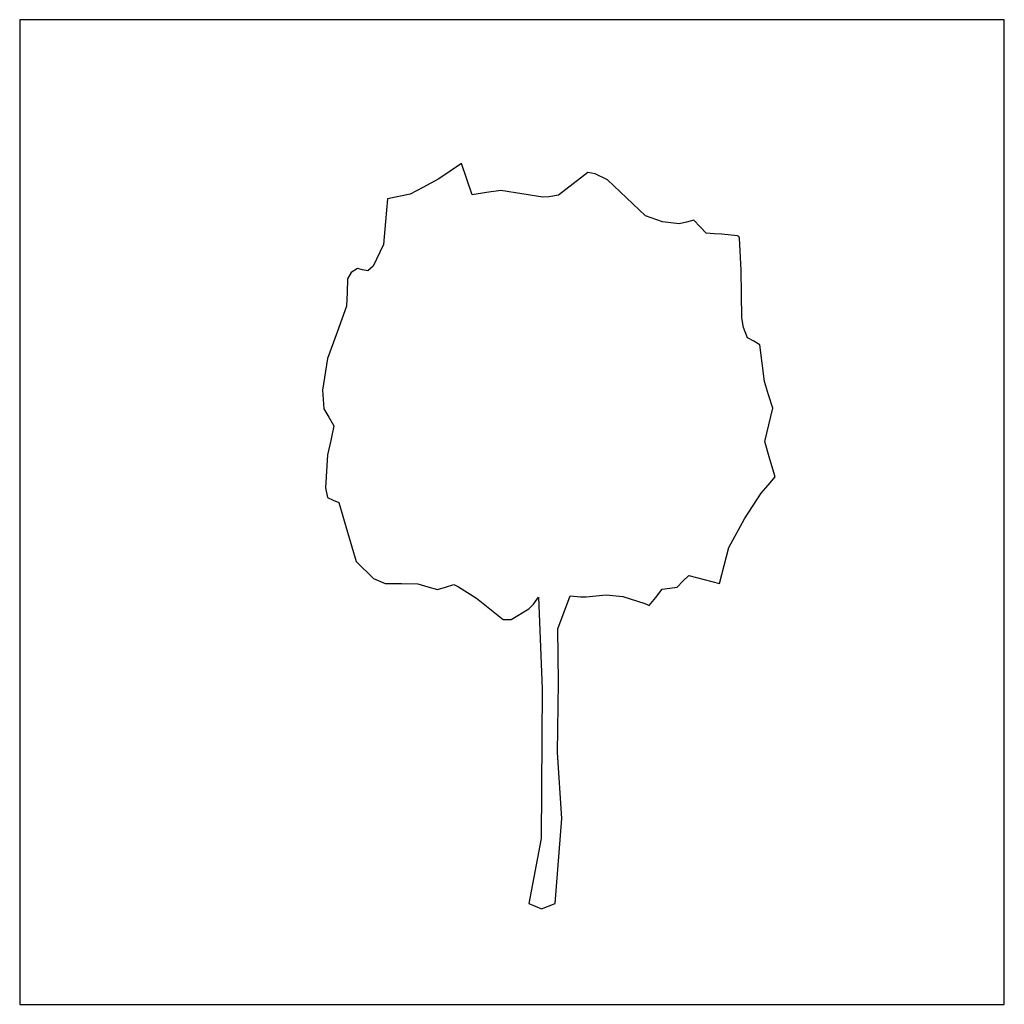
# Model space of a CAD drawing. Units: millimetres. Extents: x -35483 to -32353, y 317173 to 319026.
# Drawn here: x -34258 to -34103, y 317352 to 317507 of the extents above; entities that cross this region are included whole.
import ezdxf

# ---------------------------------------------------------------- set-up
doc = ezdxf.new("R2010")
doc.units = ezdxf.units.MM
doc.layers.add('方框', color=8, linetype='Continuous')

msp = doc.modelspace()

# ---------------------------------------------------------------- linework, layer by layer
for p, q in [((-34188.13, 317484.17), (-34189.92, 317482.98)), ((-34187.3, 317481.72), (-34188.13, 317484.17)), ((-34189.92, 317482.98), (-34191.71, 317481.78)), ((-34168.26, 317482.77), (-34170.56, 317480.99)), ((-34167.1, 317482.55), (-34168.26, 317482.77)), ((-34165.16, 317481.62), (-34167.1, 317482.55)), ((-34194.26, 317480.39), (-34196.24, 317479.38)), ((-34191.71, 317481.78), (-34194.26, 317480.39)), ((-34186.47, 317479.27), (-34187.3, 317481.72)), ((-34170.56, 317480.99), (-34172.87, 317479.2)), ((-34162.16, 317478.8), (-34165.16, 317481.62)), ((-34198, 317479), (-34199.77, 317478.63)), ((-34196.24, 317479.38), (-34198, 317479)), ((-34184.21, 317479.61), (-34186.47, 317479.27)), ((-34181.95, 317479.96), (-34184.21, 317479.61)), ((-34178.65, 317479.41), (-34181.95, 317479.96)), ((-34175.34, 317478.87), (-34178.65, 317479.41)), ((-34174.41, 317478.94), (-34175.34, 317478.87)), ((-34172.87, 317479.2), (-34174.41, 317478.94)), ((-34159.16, 317475.97), (-34162.16, 317478.8)), ((-34199.77, 317478.63), (-34200.11, 317475.04)), ((-34156.51, 317474.98), (-34159.16, 317475.97)), ((-34200.11, 317475.04), (-34200.45, 317471.46)), ((-34153.89, 317474.69), (-34156.51, 317474.98)), ((-34152.72, 317474.97), (-34153.89, 317474.69)), ((-34151.55, 317475.24), (-34152.72, 317474.97)), ((-34150.58, 317474.22), (-34151.55, 317475.24)), ((-34149.62, 317473.2), (-34150.58, 317474.22)), ((-34148.39, 317473.13), (-34149.62, 317473.2)), ((-34147.16, 317473.05), (-34148.39, 317473.13)), ((-34144.71, 317472.78), (-34147.16, 317473.05)), ((-34144.51, 317472.69), (-34144.71, 317472.78)), ((-34144.4, 317472.45), (-34144.51, 317472.69)), ((-34200.45, 317471.46), (-34202.04, 317468.01)), ((-34144.14, 317467.38), (-34144.4, 317472.45)), ((-34202.04, 317468.01), (-34202.89, 317467.28)), ((-34205.5, 317467.03), (-34206.1, 317466.03)), ((-34204.54, 317467.65), (-34205.5, 317467.03)), ((-34203.72, 317467.46), (-34204.54, 317467.65)), ((-34202.89, 317467.28), (-34203.72, 317467.46)), ((-34144.08, 317463.63), (-34144.14, 317467.38)), ((-34206.1, 317466.03), (-34206.17, 317463.87)), ((-34206.17, 317463.87), (-34206.23, 317461.71)), ((-34144.02, 317459.88), (-34144.08, 317463.63)), ((-34206.23, 317461.71), (-34207.74, 317457.61)), ((-34143.76, 317458.36), (-34144.02, 317459.88)), ((-34207.74, 317457.61), (-34209.26, 317453.51)), ((-34143.12, 317456.74), (-34143.76, 317458.36)), ((-34142.14, 317456.2), (-34143.12, 317456.74)), ((-34141.16, 317455.66), (-34142.14, 317456.2)), ((-34140.82, 317452.75), (-34141.16, 317455.66)), ((-34209.26, 317453.51), (-34210.02, 317448.49)), ((-34140.47, 317449.85), (-34140.82, 317452.75)), ((-34139.8, 317447.75), (-34140.47, 317449.85)), ((-34210.02, 317448.49), (-34209.82, 317445.58)), ((-34139.12, 317445.65), (-34139.8, 317447.75)), ((-34209.82, 317445.58), (-34209.03, 317444.23)), ((-34139.77, 317443.04), (-34139.12, 317445.65)), ((-34209.03, 317444.23), (-34208.24, 317442.88)), ((-34208.24, 317442.88), (-34208.73, 317440.6)), ((-34140.41, 317440.44), (-34139.77, 317443.04)), ((-34208.73, 317440.6), (-34209.22, 317438.33)), ((-34139.59, 317437.64), (-34140.41, 317440.44)), ((-34209.22, 317438.33), (-34209.56, 317433.11)), ((-34138.77, 317434.84), (-34139.59, 317437.64)), ((-34139.87, 317433.57), (-34138.77, 317434.84)), ((-34209.56, 317433.11), (-34209.23, 317431.6)), ((-34143.61, 317428.26), (-34140.98, 317432.3)), ((-34140.98, 317432.3), (-34139.87, 317433.57)), ((-34209.23, 317431.6), (-34208.34, 317431.21)), ((-34208.34, 317431.21), (-34207.45, 317430.81)), ((-34207.45, 317430.81), (-34206.09, 317426.16)), ((-34146.06, 317423.75), (-34143.61, 317428.26)), ((-34206.09, 317426.16), (-34204.73, 317421.51)), ((-34146.8, 317420.91), (-34146.06, 317423.75)), ((-34204.73, 317421.51), (-34201.98, 317418.88)), ((-34147.55, 317418.07), (-34146.8, 317420.91)), ((-34201.98, 317418.88), (-34200.18, 317418.08)), ((-34154.2, 317417.51), (-34153.28, 317418.41)), ((-34153.28, 317418.41), (-34152.35, 317419.32)), ((-34152.35, 317419.32), (-34149.95, 317418.69)), ((-34149.95, 317418.69), (-34147.55, 317418.07)), ((-34200.18, 317418.08), (-34197.6, 317418.06)), ((-34197.6, 317418.06), (-34195.01, 317418.04)), ((-34195.01, 317418.04), (-34193.46, 317417.57)), ((-34193.46, 317417.57), (-34191.91, 317417.1)), ((-34191.91, 317417.1), (-34190.64, 317417.5)), ((-34190.64, 317417.5), (-34189.37, 317417.91)), ((-34189.37, 317417.91), (-34188.62, 317417.56)), ((-34188.62, 317417.56), (-34185.78, 317415.77)), ((-34157.57, 317415.89), (-34156.54, 317417.17)), ((-34156.54, 317417.17), (-34155.37, 317417.34)), ((-34155.37, 317417.34), (-34154.2, 317417.51)), ((-34185.78, 317415.77), (-34183.67, 317414.1)), ((-34176.81, 317414.83), (-34176.01, 317415.94)), ((-34176.01, 317415.94), (-34175.43, 317401.48)), ((-34172.98, 317410.95), (-34171.03, 317416.12)), ((-34171.03, 317416.12), (-34169.42, 317415.96)), ((-34169.42, 317415.96), (-34168.52, 317415.96)), ((-34168.52, 317415.96), (-34166.95, 317416.11)), ((-34166.95, 317416.11), (-34165.38, 317416.26)), ((-34165.38, 317416.26), (-34162.77, 317416)), ((-34162.77, 317416), (-34159.26, 317414.93)), ((-34158.6, 317414.61), (-34157.57, 317415.89)), ((-34183.67, 317414.1), (-34181.57, 317412.42)), ((-34180.31, 317412.39), (-34177.53, 317414.1)), ((-34177.53, 317414.1), (-34176.81, 317414.83)), ((-34159.26, 317414.93), (-34158.93, 317414.77)), ((-34158.93, 317414.77), (-34158.6, 317414.61)), ((-34181.57, 317412.42), (-34180.31, 317412.39)), ((-34172.89, 317402.49), (-34172.98, 317410.95)), ((-34175.43, 317401.48), (-34175.59, 317377.93)), ((-34173.06, 317391.45), (-34172.89, 317402.49)), ((-34172.37, 317381.1), (-34173.06, 317391.45)), ((-34173.41, 317367.71), (-34172.37, 317381.1)), ((-34175.59, 317377.93), (-34177.54, 317367.68)), ((-34177.54, 317367.68), (-34175.57, 317366.87)), ((-34175.57, 317366.87), (-34173.41, 317367.71))]:
    msp.add_line(p, q)
at = {"layer": '方框'}
for p, q in [((-34102.7, 317506.82), (-34257.7, 317506.82)), ((-34257.7, 317506.82), (-34257.7, 317351.82)), ((-34102.7, 317506.82), (-34257.7, 317506.82)), ((-34257.7, 317506.82), (-34257.7, 317351.82)), ((-34102.7, 317351.82), (-34102.7, 317506.82)), ((-34102.7, 317351.82), (-34102.7, 317506.82)), ((-34257.7, 317351.82), (-34102.7, 317351.82)), ((-34257.7, 317351.82), (-34102.7, 317351.82))]:
    msp.add_line(p, q, dxfattribs=at)

doc.saveas('drawing.dxf')
